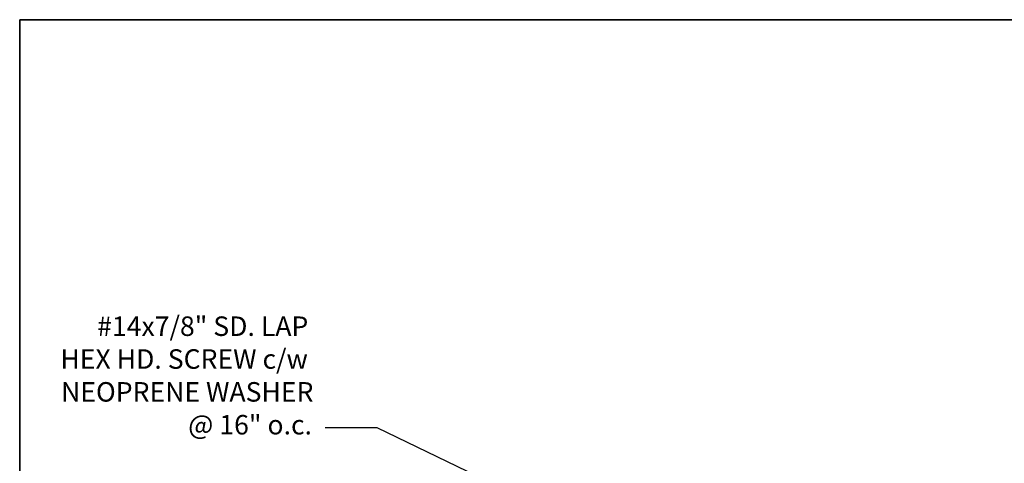
# Model space of a CAD drawing. Units: inches. Extents: x 0.47 to 8.03, y 0.6 to 10.4.
# Drawn here: x 0.47 to 5.19, y 8.27 to 10.4 of the extents above; entities that cross this region are included whole.
import ezdxf

# ---------------------------------------------------------------- set-up
doc = ezdxf.new("R2010")
doc.units = ezdxf.units.IN
doc.header["$MEASUREMENT"] = 0
doc.layers.add('0.35 Notes', color=7, linetype='Continuous')
doc.layers.add('x Border', color=7, linetype='Continuous')

# ---------------------------------------------------------------- blocks, each defined once
blk = doc.blocks.new('block 754')
at = {"layer": 'x Border', "color": 4, "lineweight": 35, "true_color": 0x00ffff}
blk.add_lwpolyline([(0.4672, 10.3954), (0.4672, 0.6046), (8.0328, 0.6046), (8.0328, 10.3954), (0.4672, 10.3954)], dxfattribs=at)
blk = doc.blocks.new('block 807')
at = {"layer": '0.35 Notes', "true_color": 0xff7f7f}
h = blk.add_hatch(color=11, dxfattribs=at)
h.dxf.hatch_style = 2
h.paths.add_polyline_path([(4.1527, 8.3608), (4.2515, 8.2909), (4.1353, 8.3249)])
at = {"layer": '0.35 Notes', "color": 11, "lineweight": 25, "true_color": 0xff7f7f}
for points in [[(2.2619, 9.2536), (2.0231, 9.2536)], [(4.144, 8.3428), (2.2619, 9.2536)]]:
    blk.add_lwpolyline(points, dxfattribs=at)
at = {"layer": '0.35 Notes', "lineweight": 0}
blk.add_lwpolyline([(4.1527, 8.3608), (4.2515, 8.2909), (4.1353, 8.3249), (4.1527, 8.3608)], dxfattribs=at)
at = {"layer": '0.35 Notes', "color": 2, "true_color": 0xffff00, "char_height": 0.089528, "attachment_point": 7}
for s, insert in [('\\fMyriad Pro|b0|i0|c0|p34;\\W1;#14x7/8" SD. LAP', (0.9768, 9.675)), ('\\fMyriad Pro|b0|i0|c0|p34;\\W1;HEX HD. SCREW c/w', (0.8082, 9.5243)), ('\\fMyriad Pro|b0|i0|c0|p34;\\W1;NEOPRENE WASHER', (0.8112, 9.3735)), ('\\fMyriad Pro|b0|i0|c0|p34;\\W1;@ 16" o.c.', (1.3945, 9.2227))]:
    blk.add_mtext(s, dxfattribs=dict(at, insert=insert))

msp = doc.modelspace()

# ---------------------------------------------------------------- block references
at = {"layer": '0.35 Notes', "xscale": 1.0442705279663, "yscale": 1.0442705279663, "zscale": 1.0442705279663}
msp.add_blockref('block 807', (-0.1816, -1.2241), dxfattribs=at)
at = {"layer": 'x Border'}
msp.add_blockref('block 754', (0, 0), dxfattribs=at)

doc.saveas('drawing.dxf')
